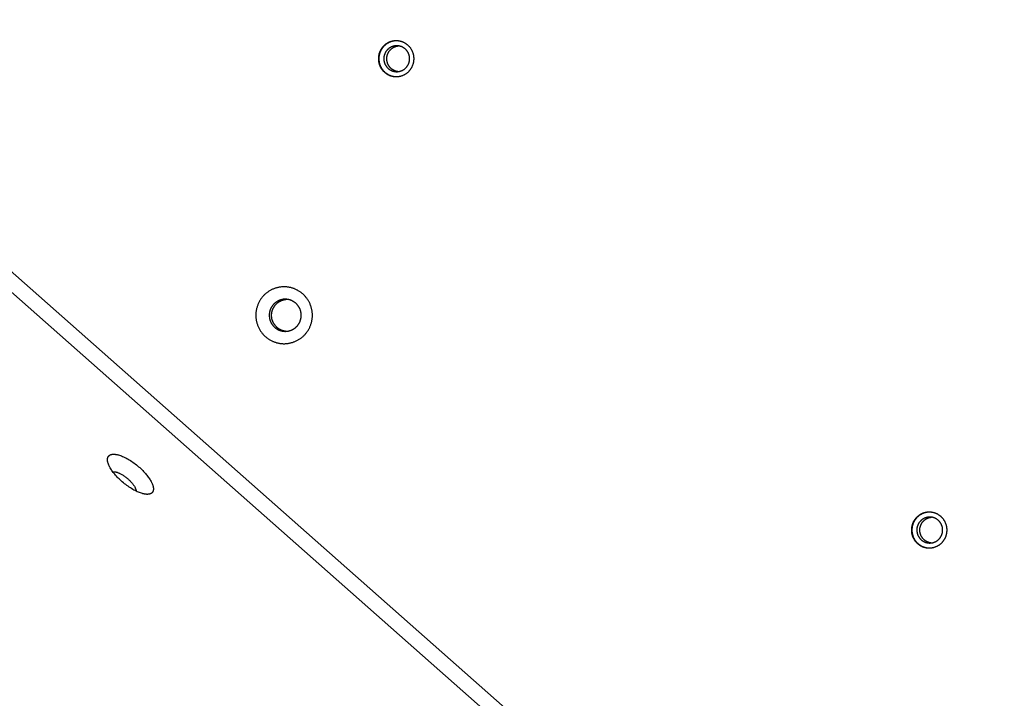
# Model space of a CAD drawing. Units: millimetres. Extents: x 79 to 1264, y -406 to 475.
# Drawn here: x 403 to 443, y 66 to 93 of the extents above; entities that cross this region are included whole.
import ezdxf

# ---------------------------------------------------------------- set-up
doc = ezdxf.new("R2010")
doc.units = ezdxf.units.MM
doc.header["$MEASUREMENT"] = 0
doc.layers.add('Make2D$visible$lines', color=30, linetype='Continuous', true_color=0xff7f00)

msp = doc.modelspace()

# ---------------------------------------------------------------- linework, layer by layer
at = {"layer": 'Make2D$visible$lines'}
for points in [[(461.449, 31.271), (374.992, 107.678)], [(461.025, 30.832), (374.567, 107.239)], [(418.973, 92.155), (418.96, 92.167), (418.947, 92.178), (418.934, 92.19), (418.92, 92.2), (418.906, 92.211), (418.891, 92.221), (418.876, 92.231), (418.861, 92.24), (418.846, 92.25), (418.831, 92.258), (418.815, 92.267), (418.799, 92.275), (418.783, 92.282), (418.766, 92.29), (418.75, 92.297), (418.733, 92.303), (418.716, 92.309), (418.699, 92.315), (418.682, 92.32), (418.664, 92.325), (418.647, 92.329), (418.63, 92.333), (418.612, 92.336), (418.594, 92.339), (418.577, 92.342), (418.559, 92.344), (418.542, 92.345), (418.524, 92.346), (418.507, 92.347), (418.489, 92.348), (418.472, 92.347), (418.454, 92.347), (418.437, 92.346), (418.42, 92.345), (418.402, 92.343), (418.385, 92.341), (418.368, 92.338), (418.35, 92.335), (418.333, 92.332), (418.316, 92.328), (418.298, 92.323), (418.281, 92.319), (418.264, 92.313), (418.247, 92.308), (418.23, 92.301), (418.213, 92.295), (418.197, 92.288), (418.181, 92.281), (418.164, 92.273), (418.148, 92.265), (418.133, 92.256), (418.117, 92.247), (418.102, 92.238), (418.087, 92.228), (418.072, 92.218), (418.057, 92.208), (418.043, 92.197), (418.029, 92.186), (418.016, 92.175), (418.003, 92.163), (417.99, 92.151), (417.977, 92.139), (417.965, 92.127), (417.953, 92.114), (417.942, 92.102), (417.932, 92.09), (417.921, 92.077), (417.911, 92.064), (417.901, 92.051), (417.892, 92.037), (417.882, 92.023), (417.873, 92.009), (417.864, 91.994), (417.855, 91.979), (417.847, 91.964), (417.839, 91.948), (417.831, 91.933), (417.824, 91.916), (417.817, 91.9), (417.81, 91.883), (417.804, 91.866), (417.798, 91.849), (417.793, 91.832), (417.787, 91.814), (417.783, 91.797), (417.779, 91.779), (417.775, 91.761), (417.772, 91.742), (417.769, 91.724), (417.766, 91.706), (417.765, 91.687), (417.763, 91.668), (417.762, 91.65), (417.762, 91.631), (417.762, 91.612), (417.762, 91.593), (417.763, 91.575), (417.765, 91.556), (417.767, 91.537), (417.769, 91.519), (417.772, 91.5), (417.775, 91.482), (417.779, 91.464), (417.784, 91.446), (417.788, 91.428), (417.793, 91.41), (417.799, 91.393), (417.805, 91.375), (417.811, 91.358), (417.818, 91.341), (417.825, 91.325), (417.833, 91.308), (417.841, 91.292), (417.849, 91.277), (417.858, 91.261), (417.867, 91.246), (417.876, 91.231), (417.886, 91.216), (417.896, 91.202), (417.906, 91.188), (417.916, 91.175), (417.927, 91.162), (417.937, 91.149), (417.948, 91.136), (417.959, 91.124), (417.971, 91.112), (417.982, 91.101), (417.994, 91.09)], [(418.475, 92.347), (418.458, 92.346), (418.441, 92.344), (418.423, 92.342), (418.406, 92.34), (418.388, 92.338), (418.371, 92.335), (418.354, 92.331), (418.336, 92.327), (418.319, 92.323), (418.302, 92.318), (418.285, 92.313), (418.268, 92.307), (418.251, 92.301), (418.234, 92.294), (418.218, 92.287), (418.201, 92.28), (418.185, 92.272), (418.169, 92.264), (418.153, 92.256), (418.138, 92.247), (418.122, 92.237), (418.107, 92.228), (418.093, 92.218), (418.078, 92.207), (418.064, 92.197), (418.05, 92.186), (418.037, 92.174), (418.023, 92.163), (418.01, 92.151), (417.998, 92.139), (417.986, 92.126), (417.974, 92.114), (417.963, 92.102), (417.952, 92.089), (417.942, 92.077), (417.932, 92.064), (417.922, 92.05), (417.912, 92.037), (417.903, 92.023), (417.893, 92.008), (417.885, 91.994), (417.876, 91.979), (417.868, 91.963), (417.859, 91.948), (417.852, 91.932), (417.844, 91.916), (417.837, 91.899), (417.831, 91.883), (417.825, 91.866), (417.819, 91.849), (417.813, 91.831), (417.808, 91.814), (417.804, 91.796), (417.799, 91.778), (417.796, 91.76), (417.792, 91.742), (417.79, 91.724), (417.787, 91.705), (417.785, 91.687), (417.784, 91.668), (417.783, 91.649), (417.782, 91.63), (417.782, 91.612), (417.783, 91.593), (417.784, 91.574), (417.785, 91.556), (417.787, 91.537), (417.79, 91.518), (417.793, 91.5), (417.796, 91.482), (417.8, 91.463), (417.804, 91.445), (417.809, 91.427), (417.814, 91.41), (417.82, 91.392), (417.826, 91.375), (417.832, 91.358), (417.839, 91.341), (417.846, 91.324), (417.854, 91.308), (417.862, 91.292), (417.87, 91.276), (417.879, 91.261), (417.888, 91.245), (417.897, 91.23), (417.906, 91.216), (417.916, 91.202), (417.926, 91.188), (417.937, 91.174), (417.947, 91.161), (417.958, 91.148), (417.969, 91.136), (417.98, 91.124), (417.992, 91.112), (418.003, 91.1), (418.015, 91.089)], [(418.859, 92.008), (418.849, 92.016), (418.84, 92.025), (418.83, 92.033), (418.82, 92.04), (418.81, 92.048), (418.799, 92.055), (418.789, 92.063), (418.778, 92.069), (418.767, 92.076), (418.756, 92.083), (418.744, 92.089), (418.733, 92.094), (418.721, 92.1), (418.709, 92.105), (418.697, 92.11), (418.685, 92.115), (418.673, 92.119), (418.66, 92.123), (418.648, 92.127), (418.635, 92.13), (418.623, 92.133), (418.61, 92.136), (418.597, 92.139), (418.585, 92.141), (418.572, 92.143), (418.559, 92.144), (418.546, 92.145), (418.534, 92.146), (418.521, 92.147), (418.508, 92.147), (418.496, 92.147), (418.483, 92.147), (418.471, 92.146), (418.458, 92.145), (418.445, 92.144), (418.433, 92.142), (418.42, 92.14), (418.408, 92.138), (418.395, 92.136), (418.383, 92.133), (418.37, 92.13), (418.358, 92.126), (418.345, 92.122), (418.333, 92.118), (418.321, 92.114), (418.309, 92.109), (418.297, 92.104), (418.285, 92.099), (418.273, 92.093), (418.261, 92.087), (418.25, 92.081), (418.239, 92.074), (418.228, 92.068), (418.217, 92.061), (418.206, 92.053), (418.196, 92.046), (418.185, 92.038), (418.175, 92.03), (418.166, 92.022), (418.156, 92.014), (418.147, 92.005), (418.138, 91.996), (418.129, 91.987), (418.12, 91.978), (418.112, 91.969), (418.105, 91.96), (418.097, 91.951), (418.09, 91.942), (418.083, 91.932), (418.076, 91.922), (418.069, 91.912), (418.062, 91.902), (418.055, 91.891), (418.049, 91.88), (418.043, 91.869), (418.037, 91.858), (418.032, 91.847), (418.026, 91.835), (418.021, 91.823), (418.017, 91.811), (418.012, 91.799), (418.008, 91.786), (418.004, 91.774), (418, 91.761), (417.997, 91.748), (417.994, 91.735), (417.991, 91.722), (417.989, 91.709), (417.987, 91.696), (417.985, 91.682), (417.984, 91.669), (417.983, 91.655), (417.982, 91.642), (417.982, 91.628), (417.982, 91.615), (417.982, 91.601), (417.983, 91.587), (417.984, 91.574), (417.985, 91.56), (417.987, 91.547), (417.989, 91.534), (417.991, 91.52), (417.994, 91.507), (417.997, 91.494), (418.001, 91.481), (418.004, 91.468), (418.009, 91.456), (418.013, 91.443), (418.018, 91.431), (418.022, 91.418), (418.028, 91.406), (418.033, 91.395), (418.039, 91.383), (418.045, 91.372), (418.051, 91.36), (418.058, 91.349), (418.064, 91.339), (418.071, 91.328), (418.078, 91.318), (418.086, 91.308), (418.093, 91.298), (418.101, 91.288), (418.109, 91.279), (418.117, 91.27), (418.125, 91.261), (418.133, 91.253), (418.141, 91.244), (418.15, 91.236)], [(417.994, 91.09), (418.007, 91.078), (418.02, 91.067), (418.034, 91.056), (418.047, 91.045), (418.061, 91.034), (418.076, 91.024), (418.091, 91.014), (418.106, 91.005), (418.121, 90.996), (418.136, 90.987), (418.152, 90.978), (418.168, 90.97), (418.184, 90.963), (418.201, 90.955), (418.217, 90.949), (418.234, 90.942), (418.251, 90.936), (418.268, 90.931), (418.285, 90.925), (418.303, 90.921), (418.32, 90.916), (418.338, 90.913), (418.355, 90.909), (418.373, 90.906), (418.39, 90.904), (418.408, 90.902), (418.425, 90.9), (418.443, 90.899), (418.46, 90.898), (418.478, 90.898), (418.495, 90.898), (418.513, 90.898), (418.53, 90.899), (418.547, 90.9), (418.565, 90.902), (418.582, 90.904), (418.599, 90.907), (418.617, 90.91), (418.634, 90.914), (418.651, 90.917), (418.669, 90.922), (418.686, 90.927), (418.703, 90.932), (418.72, 90.938), (418.737, 90.944), (418.754, 90.95), (418.77, 90.957), (418.787, 90.965), (418.803, 90.972), (418.819, 90.98), (418.834, 90.989), (418.85, 90.998), (418.865, 91.007), (418.88, 91.017), (418.895, 91.027), (418.91, 91.037), (418.924, 91.048), (418.938, 91.059), (418.951, 91.07), (418.964, 91.082), (418.977, 91.094), (418.99, 91.106), (419.002, 91.118), (419.014, 91.131), (419.025, 91.143), (419.035, 91.155), (419.046, 91.168), (419.056, 91.181), (419.066, 91.194), (419.076, 91.208), (419.085, 91.222), (419.094, 91.236), (419.103, 91.251), (419.112, 91.266), (419.12, 91.281), (419.128, 91.297), (419.136, 91.313), (419.143, 91.329), (419.15, 91.345), (419.157, 91.362), (419.163, 91.379), (419.169, 91.396), (419.175, 91.413), (419.18, 91.431), (419.184, 91.449), (419.188, 91.467), (419.192, 91.485), (419.195, 91.503), (419.198, 91.521), (419.201, 91.54), (419.202, 91.558), (419.204, 91.577), (419.205, 91.596), (419.205, 91.614), (419.205, 91.633), (419.205, 91.652), (419.204, 91.67), (419.202, 91.689), (419.2, 91.708), (419.198, 91.726), (419.195, 91.745), (419.192, 91.763), (419.188, 91.781), (419.184, 91.799), (419.179, 91.817), (419.174, 91.835), (419.168, 91.853), (419.162, 91.87), (419.156, 91.887), (419.149, 91.904), (419.142, 91.92), (419.134, 91.937), (419.126, 91.953), (419.118, 91.969), (419.109, 91.984), (419.1, 91.999), (419.091, 92.014), (419.081, 92.029), (419.072, 92.043), (419.061, 92.057), (419.051, 92.07), (419.041, 92.084), (419.03, 92.097), (419.019, 92.109), (419.008, 92.121), (418.996, 92.133), (418.985, 92.144), (418.973, 92.155)], [(418.27, 91.233), (418.262, 91.241), (418.253, 91.25), (418.245, 91.258), (418.237, 91.267), (418.229, 91.276), (418.221, 91.285), (418.214, 91.295), (418.206, 91.305), (418.199, 91.315), (418.192, 91.325), (418.185, 91.336), (418.178, 91.346), (418.172, 91.357), (418.165, 91.369), (418.159, 91.38), (418.154, 91.392), (418.148, 91.404), (418.143, 91.416), (418.138, 91.428), (418.133, 91.44), (418.129, 91.453), (418.125, 91.465), (418.121, 91.478), (418.118, 91.491), (418.115, 91.504), (418.112, 91.518), (418.109, 91.531), (418.107, 91.544), (418.106, 91.558), (418.104, 91.571), (418.103, 91.585), (418.102, 91.598), (418.102, 91.612), (418.102, 91.625), (418.102, 91.639), (418.103, 91.652), (418.104, 91.666), (418.105, 91.679), (418.107, 91.693), (418.109, 91.706), (418.112, 91.719), (418.114, 91.732), (418.117, 91.745), (418.121, 91.758), (418.124, 91.771), (418.128, 91.783), (418.132, 91.796), (418.137, 91.808), (418.142, 91.82), (418.147, 91.832), (418.152, 91.844), (418.158, 91.855), (418.164, 91.866), (418.17, 91.878), (418.176, 91.888), (418.182, 91.899), (418.189, 91.909), (418.196, 91.919), (418.203, 91.929), (418.21, 91.939), (418.218, 91.948), (418.225, 91.958), (418.233, 91.967), (418.24, 91.975), (418.249, 91.984), (418.257, 91.992), (418.265, 92), (418.274, 92.009), (418.283, 92.017), (418.292, 92.024), (418.301, 92.032), (418.311, 92.039), (418.321, 92.046), (418.33, 92.053), (418.34, 92.06), (418.351, 92.066), (418.361, 92.073), (418.372, 92.079), (418.382, 92.084), (418.393, 92.09), (418.404, 92.095), (418.415, 92.1), (418.426, 92.105), (418.437, 92.109), (418.449, 92.114), (418.46, 92.118), (418.472, 92.121), (418.483, 92.125), (418.495, 92.128), (418.506, 92.131), (418.518, 92.133), (418.53, 92.136), (418.542, 92.138), (418.553, 92.139), (418.565, 92.141), (418.577, 92.142)], [(418.15, 91.236), (418.159, 91.228), (418.169, 91.22), (418.178, 91.212), (418.188, 91.204), (418.199, 91.196), (418.209, 91.189), (418.22, 91.182), (418.231, 91.175), (418.242, 91.168), (418.253, 91.162), (418.264, 91.156), (418.276, 91.15), (418.288, 91.144), (418.299, 91.139), (418.312, 91.134), (418.324, 91.129), (418.336, 91.125), (418.348, 91.121), (418.361, 91.117), (418.373, 91.114), (418.386, 91.111), (418.398, 91.108), (418.411, 91.105), (418.424, 91.103), (418.437, 91.102), (418.449, 91.1), (418.462, 91.099), (418.475, 91.098), (418.487, 91.097), (418.5, 91.097), (418.513, 91.097), (418.525, 91.098), (418.538, 91.098), (418.55, 91.099), (418.563, 91.1), (418.576, 91.102), (418.588, 91.104), (418.601, 91.106), (418.613, 91.109), (418.626, 91.112), (418.638, 91.115), (418.651, 91.118), (418.663, 91.122), (418.675, 91.126), (418.688, 91.13), (418.7, 91.135), (418.712, 91.14), (418.724, 91.146), (418.735, 91.151), (418.747, 91.157), (418.758, 91.163), (418.77, 91.17), (418.781, 91.177), (418.792, 91.184), (418.802, 91.191), (418.813, 91.198), (418.823, 91.206), (418.833, 91.214), (418.843, 91.222), (418.852, 91.231), (418.862, 91.239), (418.871, 91.248), (418.88, 91.257), (418.888, 91.266), (418.896, 91.275), (418.904, 91.284), (418.911, 91.293), (418.919, 91.302), (418.926, 91.312), (418.933, 91.322), (418.94, 91.332), (418.946, 91.342), (418.953, 91.353), (418.959, 91.364), (418.965, 91.375), (418.971, 91.386), (418.977, 91.398), (418.982, 91.409), (418.987, 91.421), (418.992, 91.433), (418.996, 91.446), (419.001, 91.458), (419.005, 91.471), (419.008, 91.483), (419.012, 91.496), (419.015, 91.509), (419.017, 91.522), (419.02, 91.535), (419.022, 91.549), (419.023, 91.562), (419.025, 91.575), (419.026, 91.589), (419.027, 91.602), (419.027, 91.616), (419.027, 91.63), (419.026, 91.643), (419.026, 91.657), (419.025, 91.67), (419.023, 91.684), (419.022, 91.697), (419.019, 91.711), (419.017, 91.724), (419.014, 91.737), (419.011, 91.75), (419.008, 91.763), (419.004, 91.776), (419, 91.789), (418.996, 91.801), (418.991, 91.814), (418.986, 91.826), (418.981, 91.838), (418.975, 91.85), (418.969, 91.861), (418.963, 91.873), (418.957, 91.884), (418.951, 91.895), (418.944, 91.906), (418.937, 91.916), (418.93, 91.927), (418.923, 91.937), (418.915, 91.946), (418.908, 91.956), (418.9, 91.965), (418.892, 91.974), (418.884, 91.983), (418.875, 91.992), (418.867, 92), (418.859, 92.008)], [(418.015, 91.089), (418.025, 91.08), (418.036, 91.071), (418.046, 91.061), (418.057, 91.053), (418.069, 91.044), (418.08, 91.035), (418.092, 91.027), (418.103, 91.019), (418.115, 91.011), (418.127, 91.004), (418.14, 90.996), (418.152, 90.989), (418.165, 90.982), (418.177, 90.976), (418.19, 90.969), (418.203, 90.963), (418.216, 90.957), (418.229, 90.952), (418.243, 90.946), (418.256, 90.941), (418.27, 90.936), (418.283, 90.932), (418.297, 90.928), (418.311, 90.924), (418.324, 90.92), (418.338, 90.917), (418.352, 90.913), (418.366, 90.911), (418.38, 90.908), (418.394, 90.906), (418.408, 90.904), (418.421, 90.902)], [(418.552, 91.099), (418.543, 91.101), (418.533, 91.102), (418.523, 91.104), (418.514, 91.106), (418.504, 91.108), (418.494, 91.111), (418.485, 91.113), (418.475, 91.116), (418.466, 91.119), (418.456, 91.122), (418.447, 91.126), (418.438, 91.129), (418.428, 91.133), (418.419, 91.137), (418.41, 91.141), (418.401, 91.145), (418.392, 91.149), (418.383, 91.154), (418.374, 91.158), (418.366, 91.163), (418.357, 91.168), (418.348, 91.174), (418.34, 91.179), (418.332, 91.184), (418.324, 91.19), (418.316, 91.196), (418.308, 91.202), (418.3, 91.208), (418.292, 91.214), (418.285, 91.22), (418.277, 91.227), (418.27, 91.233)], [(415.063, 80.992), (415.068, 81.017), (415.073, 81.042), (415.077, 81.068), (415.081, 81.094), (415.084, 81.12), (415.087, 81.146), (415.089, 81.173), (415.09, 81.2), (415.091, 81.227), (415.091, 81.255), (415.09, 81.282), (415.089, 81.31), (415.087, 81.338), (415.085, 81.366), (415.081, 81.394), (415.077, 81.422), (415.072, 81.45), (415.067, 81.478), (415.061, 81.507), (415.054, 81.535), (415.046, 81.563), (415.038, 81.591), (415.029, 81.619), (415.019, 81.646), (415.008, 81.674), (414.997, 81.701), (414.985, 81.728), (414.972, 81.755), (414.959, 81.781), (414.944, 81.807), (414.93, 81.833), (414.914, 81.858), (414.898, 81.883), (414.881, 81.908), (414.864, 81.932), (414.846, 81.955), (414.827, 81.978), (414.808, 82.001), (414.788, 82.023), (414.768, 82.044), (414.748, 82.065), (414.726, 82.085), (414.705, 82.105), (414.683, 82.124), (414.661, 82.143), (414.638, 82.16), (414.615, 82.177), (414.591, 82.194), (414.568, 82.21), (414.544, 82.225), (414.52, 82.239), (414.495, 82.253), (414.471, 82.266), (414.446, 82.279), (414.422, 82.29), (414.397, 82.301), (414.372, 82.312), (414.347, 82.322), (414.322, 82.331), (414.297, 82.339), (414.272, 82.347), (414.247, 82.354), (414.222, 82.361), (414.197, 82.367), (414.17, 82.372), (414.143, 82.377), (414.116, 82.382), (414.088, 82.386), (414.061, 82.389), (414.033, 82.391), (414.005, 82.393), (413.976, 82.394), (413.948, 82.394), (413.92, 82.394), (413.891, 82.393), (413.863, 82.391), (413.835, 82.389), (413.806, 82.386), (413.778, 82.382), (413.75, 82.377), (413.722, 82.372), (413.694, 82.366), (413.666, 82.36), (413.639, 82.352), (413.612, 82.344), (413.585, 82.336), (413.558, 82.326), (413.531, 82.316), (413.505, 82.306), (413.479, 82.295), (413.454, 82.283), (413.429, 82.271), (413.404, 82.258), (413.38, 82.244), (413.356, 82.23), (413.333, 82.216), (413.31, 82.201), (413.287, 82.185), (413.264, 82.169), (413.242, 82.152), (413.22, 82.135), (413.199, 82.117), (413.178, 82.098), (413.157, 82.079), (413.137, 82.059), (413.117, 82.039), (413.098, 82.018), (413.079, 81.997), (413.061, 81.975), (413.043, 81.953), (413.026, 81.93), (413.009, 81.907), (412.993, 81.883), (412.978, 81.859), (412.963, 81.835), (412.948, 81.81), (412.935, 81.785), (412.922, 81.76), (412.91, 81.735), (412.898, 81.709), (412.887, 81.683), (412.877, 81.657), (412.867, 81.63), (412.858, 81.604), (412.85, 81.577), (412.842, 81.551), (412.835, 81.524), (412.829, 81.497)], [(414.624, 81.101), (414.627, 81.115), (414.63, 81.129), (414.632, 81.144), (414.634, 81.158), (414.636, 81.173), (414.638, 81.188), (414.639, 81.203), (414.639, 81.218), (414.64, 81.234), (414.64, 81.249), (414.64, 81.265), (414.639, 81.281), (414.638, 81.296), (414.636, 81.312), (414.635, 81.328), (414.632, 81.344), (414.63, 81.36), (414.626, 81.376), (414.623, 81.392), (414.619, 81.408), (414.615, 81.423), (414.61, 81.439), (414.605, 81.455), (414.599, 81.471), (414.593, 81.486), (414.587, 81.501), (414.58, 81.517), (414.573, 81.532), (414.565, 81.547), (414.557, 81.561), (414.549, 81.576), (414.54, 81.59), (414.531, 81.604), (414.521, 81.618), (414.512, 81.632), (414.501, 81.645), (414.491, 81.658), (414.48, 81.671), (414.469, 81.683), (414.458, 81.696), (414.446, 81.707), (414.434, 81.719), (414.422, 81.73), (414.409, 81.741), (414.397, 81.751), (414.384, 81.761), (414.371, 81.771), (414.358, 81.78), (414.344, 81.789), (414.331, 81.798), (414.317, 81.806), (414.303, 81.814), (414.29, 81.821), (414.276, 81.828), (414.262, 81.835), (414.248, 81.841), (414.234, 81.847), (414.219, 81.852), (414.205, 81.857), (414.191, 81.862), (414.177, 81.867), (414.163, 81.871), (414.149, 81.874), (414.135, 81.878), (414.12, 81.881), (414.104, 81.884), (414.089, 81.886), (414.073, 81.888), (414.058, 81.89), (414.042, 81.892), (414.026, 81.893), (414.01, 81.893), (413.994, 81.893), (413.978, 81.893), (413.962, 81.893), (413.946, 81.892), (413.93, 81.89), (413.914, 81.889), (413.898, 81.886), (413.882, 81.884), (413.866, 81.881), (413.85, 81.877), (413.835, 81.874), (413.819, 81.87), (413.804, 81.865), (413.789, 81.86), (413.773, 81.855), (413.758, 81.849), (413.744, 81.843), (413.729, 81.837), (413.715, 81.83), (413.701, 81.823), (413.687, 81.816), (413.673, 81.809), (413.659, 81.801), (413.646, 81.793), (413.633, 81.784), (413.62, 81.775), (413.608, 81.766), (413.595, 81.756), (413.583, 81.747), (413.571, 81.736), (413.559, 81.726), (413.547, 81.715), (413.536, 81.704), (413.524, 81.692), (413.514, 81.681), (413.503, 81.669), (413.493, 81.656), (413.482, 81.644), (413.473, 81.631), (413.463, 81.618), (413.454, 81.605), (413.445, 81.591), (413.437, 81.577), (413.429, 81.563), (413.421, 81.549), (413.414, 81.535), (413.407, 81.521), (413.4, 81.506), (413.394, 81.491), (413.388, 81.477), (413.383, 81.462), (413.378, 81.447), (413.373, 81.432), (413.369, 81.417), (413.365, 81.401), (413.361, 81.386)], [(413.455, 81.384), (413.458, 81.396), (413.461, 81.408), (413.465, 81.42), (413.468, 81.432), (413.472, 81.444), (413.476, 81.456), (413.48, 81.468), (413.485, 81.48), (413.49, 81.492), (413.495, 81.504), (413.5, 81.516), (413.506, 81.528), (413.511, 81.539), (413.518, 81.551), (413.524, 81.562), (413.531, 81.574), (413.538, 81.585), (413.545, 81.597), (413.552, 81.608), (413.56, 81.619), (413.568, 81.63), (413.576, 81.64), (413.584, 81.651), (413.593, 81.661), (413.602, 81.672), (413.611, 81.682), (413.62, 81.692), (413.63, 81.701), (413.639, 81.711), (413.649, 81.72), (413.659, 81.729), (413.67, 81.738), (413.68, 81.747), (413.691, 81.756), (413.702, 81.764), (413.713, 81.772), (413.724, 81.78), (413.735, 81.787), (413.747, 81.794), (413.759, 81.801), (413.77, 81.808), (413.782, 81.815), (413.794, 81.821), (413.806, 81.827), (413.818, 81.833), (413.83, 81.838), (413.843, 81.843), (413.855, 81.848), (413.868, 81.853), (413.88, 81.857), (413.893, 81.861), (413.905, 81.865), (413.918, 81.869), (413.93, 81.872), (413.943, 81.875), (413.955, 81.878), (413.968, 81.88), (413.98, 81.882), (413.993, 81.884), (414.005, 81.886), (414.018, 81.888), (414.03, 81.889), (414.043, 81.89), (414.055, 81.891)], [(412.829, 81.497), (412.823, 81.472), (412.819, 81.447), (412.814, 81.422), (412.811, 81.396), (412.807, 81.369), (412.805, 81.343), (412.803, 81.316), (412.801, 81.289), (412.801, 81.262), (412.8, 81.235), (412.801, 81.207), (412.802, 81.179), (412.804, 81.151), (412.807, 81.123), (412.81, 81.095), (412.814, 81.067), (412.819, 81.039), (412.824, 81.011), (412.83, 80.983), (412.837, 80.955), (412.845, 80.927), (412.853, 80.899), (412.863, 80.871), (412.872, 80.843), (412.883, 80.816), (412.894, 80.788), (412.906, 80.761), (412.919, 80.735), (412.933, 80.708), (412.947, 80.682), (412.962, 80.657), (412.977, 80.631), (412.993, 80.606), (413.01, 80.582), (413.027, 80.558), (413.045, 80.534), (413.064, 80.511), (413.083, 80.488), (413.103, 80.466), (413.123, 80.445), (413.144, 80.424), (413.165, 80.404), (413.186, 80.384), (413.208, 80.365), (413.231, 80.347), (413.253, 80.329), (413.276, 80.312), (413.3, 80.295), (413.323, 80.28), (413.347, 80.265), (413.371, 80.25), (413.396, 80.236), (413.42, 80.223), (413.445, 80.211), (413.47, 80.199), (413.494, 80.188), (413.519, 80.178), (413.544, 80.168), (413.569, 80.159), (413.594, 80.15), (413.619, 80.142), (413.644, 80.135), (413.669, 80.129), (413.694, 80.123), (413.721, 80.117), (413.748, 80.112), (413.775, 80.108), (413.803, 80.104), (413.831, 80.101), (413.859, 80.098), (413.887, 80.096), (413.915, 80.095), (413.943, 80.095), (413.971, 80.095), (414, 80.096), (414.028, 80.098), (414.057, 80.1), (414.085, 80.104), (414.113, 80.107), (414.141, 80.112), (414.169, 80.117), (414.197, 80.123), (414.225, 80.13), (414.252, 80.137), (414.28, 80.145), (414.307, 80.154), (414.333, 80.163), (414.36, 80.173), (414.386, 80.184), (414.412, 80.195), (414.437, 80.206), (414.462, 80.219), (414.487, 80.232), (414.511, 80.245), (414.535, 80.259), (414.559, 80.273), (414.582, 80.289), (414.604, 80.304), (414.627, 80.32), (414.649, 80.337), (414.671, 80.355), (414.692, 80.373), (414.713, 80.391), (414.734, 80.411), (414.754, 80.43), (414.774, 80.451), (414.793, 80.471), (414.812, 80.493), (414.83, 80.514), (414.848, 80.537), (414.865, 80.559), (414.882, 80.583), (414.898, 80.606), (414.914, 80.63), (414.929, 80.654), (414.943, 80.679), (414.956, 80.704), (414.969, 80.729), (414.982, 80.755), (414.993, 80.78), (415.004, 80.806), (415.015, 80.833), (415.024, 80.859), (415.033, 80.885), (415.042, 80.912), (415.049, 80.939), (415.056, 80.965), (415.063, 80.992)], [(413.361, 81.386), (413.358, 81.372), (413.356, 81.358), (413.353, 81.344), (413.351, 81.329), (413.349, 81.314), (413.348, 81.299), (413.347, 81.284), (413.346, 81.269), (413.345, 81.253), (413.345, 81.238), (413.346, 81.222), (413.346, 81.207), (413.347, 81.191), (413.349, 81.175), (413.351, 81.159), (413.353, 81.143), (413.356, 81.127), (413.359, 81.111), (413.362, 81.096), (413.366, 81.08), (413.371, 81.064), (413.375, 81.048), (413.38, 81.032), (413.386, 81.017), (413.392, 81.001), (413.398, 80.986), (413.405, 80.97), (413.412, 80.955), (413.42, 80.94), (413.428, 80.926), (413.436, 80.911), (413.445, 80.897), (413.454, 80.883), (413.464, 80.869), (413.474, 80.855), (413.484, 80.842), (413.494, 80.829), (413.505, 80.816), (413.516, 80.804), (413.528, 80.792), (413.539, 80.78), (413.551, 80.768), (413.563, 80.757), (413.576, 80.747), (413.589, 80.736), (413.601, 80.726), (413.614, 80.716), (413.628, 80.707), (413.641, 80.698), (413.654, 80.69), (413.668, 80.681), (413.682, 80.674), (413.696, 80.666), (413.71, 80.659), (413.724, 80.653), (413.738, 80.646), (413.752, 80.64), (413.766, 80.635), (413.78, 80.63), (413.794, 80.625), (413.808, 80.621), (413.822, 80.617), (413.836, 80.613), (413.85, 80.609), (413.866, 80.606), (413.881, 80.603), (413.896, 80.601), (413.912, 80.599), (413.928, 80.597), (413.943, 80.596), (413.959, 80.595), (413.975, 80.594), (413.991, 80.594), (414.007, 80.594), (414.023, 80.595), (414.039, 80.595), (414.055, 80.597), (414.071, 80.599), (414.087, 80.601), (414.103, 80.603), (414.119, 80.606), (414.135, 80.61), (414.15, 80.613), (414.166, 80.618), (414.181, 80.622), (414.197, 80.627), (414.212, 80.632), (414.227, 80.638), (414.242, 80.644), (414.256, 80.65), (414.271, 80.657), (414.285, 80.664), (414.299, 80.671), (414.312, 80.679), (414.326, 80.686), (414.339, 80.695), (414.352, 80.703), (414.365, 80.712), (414.378, 80.721), (414.39, 80.731), (414.403, 80.741), (414.415, 80.751), (414.427, 80.761), (414.438, 80.772), (414.45, 80.783), (414.461, 80.795), (414.472, 80.806), (414.482, 80.819), (414.493, 80.831), (414.503, 80.843), (414.513, 80.856), (414.522, 80.869), (414.531, 80.883), (414.54, 80.896), (414.548, 80.91), (414.556, 80.924), (414.564, 80.938), (414.571, 80.952), (414.578, 80.967), (414.585, 80.981), (414.591, 80.996), (414.597, 81.011), (414.602, 81.026), (414.607, 81.04), (414.612, 81.055), (414.616, 81.071), (414.62, 81.086), (414.624, 81.101)], [(414.025, 80.594), (414.004, 80.597), (413.984, 80.6), (413.964, 80.603), (413.944, 80.607), (413.93, 80.611), (413.916, 80.614), (413.902, 80.618), (413.888, 80.623), (413.874, 80.628), (413.86, 80.633), (413.846, 80.638), (413.832, 80.644), (413.818, 80.65), (413.804, 80.657), (413.79, 80.664), (413.776, 80.671), (413.762, 80.679), (413.749, 80.687), (413.735, 80.696), (413.722, 80.705), (413.708, 80.714), (413.695, 80.724), (413.683, 80.734), (413.67, 80.744), (413.658, 80.755), (413.645, 80.766), (413.633, 80.778), (413.622, 80.789), (413.61, 80.802), (413.599, 80.814), (413.588, 80.827), (413.578, 80.84), (413.568, 80.853), (413.558, 80.867), (413.548, 80.881), (413.539, 80.895), (413.531, 80.909), (413.522, 80.923), (413.514, 80.938), (413.507, 80.953), (413.499, 80.968), (413.493, 80.984), (413.486, 80.999), (413.48, 81.014), (413.475, 81.03), (413.469, 81.046), (413.465, 81.062), (413.46, 81.077), (413.456, 81.093), (413.453, 81.109), (413.45, 81.125), (413.447, 81.141), (413.445, 81.157), (413.443, 81.173), (413.442, 81.189), (413.44, 81.204), (413.44, 81.22), (413.439, 81.236), (413.44, 81.251), (413.44, 81.267), (413.441, 81.282), (413.442, 81.297), (413.443, 81.312), (413.445, 81.327), (413.447, 81.341), (413.45, 81.356), (413.452, 81.37), (413.455, 81.384)], [(408.312, 74.008), (408.296, 74.011), (408.279, 74.014), (408.262, 74.018), (408.245, 74.022), (408.227, 74.026), (408.209, 74.031), (408.171, 74.042), (408.131, 74.055), (408.091, 74.07), (408.048, 74.087), (408.005, 74.106), (407.96, 74.127), (407.915, 74.15), (407.868, 74.175), (407.821, 74.201), (407.774, 74.23), (407.726, 74.259), (407.678, 74.291), (407.63, 74.324), (407.582, 74.358), (407.535, 74.393), (407.488, 74.43), (407.442, 74.467), (407.398, 74.505), (407.354, 74.544), (407.312, 74.582), (407.271, 74.621), (407.231, 74.661), (407.193, 74.7), (407.157, 74.739), (407.123, 74.777), (407.091, 74.815), (407.06, 74.853), (407.032, 74.889), (407.005, 74.925), (406.979, 74.961), (406.955, 74.997), (406.932, 75.033), (406.91, 75.07), (406.89, 75.106), (406.881, 75.124), (406.872, 75.142), (406.863, 75.16), (406.855, 75.178), (406.847, 75.195), (406.84, 75.213), (406.834, 75.23), (406.828, 75.248), (406.822, 75.265), (406.817, 75.282), (406.813, 75.298), (406.809, 75.314), (406.805, 75.331), (406.803, 75.346), (406.802, 75.354), (406.801, 75.362), (406.8, 75.369), (406.799, 75.377), (406.799, 75.384), (406.798, 75.392), (406.798, 75.399), (406.798, 75.406), (406.798, 75.413), (406.798, 75.42), (406.799, 75.427), (406.799, 75.434), (406.8, 75.441), (406.801, 75.447), (406.802, 75.454), (406.803, 75.46), (406.805, 75.466), (406.806, 75.472), (406.808, 75.478), (406.809, 75.484), (406.811, 75.49), (406.814, 75.496), (406.816, 75.501), (406.818, 75.507), (406.821, 75.512), (406.823, 75.517), (406.826, 75.523), (406.829, 75.528), (406.832, 75.532), (406.836, 75.537), (406.839, 75.542), (406.843, 75.546), (406.847, 75.551), (406.85, 75.555), (406.854, 75.559), (406.859, 75.563), (406.863, 75.567), (406.867, 75.57), (406.872, 75.574), (406.876, 75.577), (406.881, 75.581), (406.886, 75.584), (406.891, 75.587), (406.896, 75.59), (406.902, 75.593), (406.907, 75.595), (406.912, 75.598), (406.918, 75.6), (406.924, 75.603), (406.93, 75.605), (406.936, 75.607), (406.942, 75.609), (406.948, 75.611), (406.954, 75.612), (406.96, 75.614), (406.967, 75.615), (406.973, 75.617), (406.98, 75.618), (406.987, 75.619), (406.993, 75.62), (407, 75.62), (407.007, 75.621), (407.021, 75.622), (407.036, 75.623), (407.05, 75.623), (407.065, 75.623), (407.08, 75.622), (407.096, 75.621), (407.111, 75.619), (407.127, 75.617), (407.143, 75.615)], [(407.143, 75.615), (407.159, 75.612), (407.176, 75.609), (407.193, 75.606), (407.21, 75.602), (407.228, 75.597), (407.247, 75.592), (407.284, 75.581), (407.324, 75.568), (407.365, 75.553), (407.407, 75.536), (407.45, 75.517), (407.495, 75.496), (407.54, 75.473), (407.587, 75.448), (407.634, 75.422), (407.681, 75.394), (407.729, 75.364), (407.777, 75.332), (407.825, 75.299), (407.873, 75.265), (407.92, 75.23), (407.967, 75.193), (408.013, 75.156), (408.058, 75.118), (408.101, 75.08), (408.144, 75.041), (408.184, 75.002), (408.224, 74.962), (408.262, 74.923), (408.298, 74.884), (408.332, 74.846), (408.364, 74.808), (408.395, 74.771), (408.424, 74.734), (408.45, 74.698), (408.476, 74.662), (408.5, 74.626), (408.523, 74.59), (408.545, 74.554), (408.565, 74.517), (408.574, 74.499), (408.583, 74.481), (408.592, 74.463), (408.6, 74.445), (408.608, 74.428), (408.615, 74.41), (408.621, 74.393), (408.628, 74.375), (408.633, 74.358), (408.638, 74.342), (408.643, 74.325), (408.646, 74.309), (408.65, 74.293), (408.652, 74.277), (408.654, 74.269), (408.654, 74.261), (408.655, 74.254), (408.656, 74.246), (408.656, 74.239), (408.657, 74.231), (408.657, 74.224), (408.657, 74.217), (408.657, 74.21), (408.657, 74.203), (408.656, 74.196), (408.656, 74.189), (408.655, 74.182), (408.654, 74.176), (408.653, 74.169), (408.652, 74.163), (408.651, 74.157), (408.649, 74.151), (408.647, 74.145), (408.646, 74.139), (408.644, 74.133), (408.642, 74.127), (408.639, 74.122), (408.637, 74.116), (408.634, 74.111), (408.632, 74.106), (408.629, 74.101), (408.626, 74.096), (408.623, 74.091), (408.619, 74.086), (408.616, 74.081), (408.612, 74.077), (408.609, 74.073), (408.605, 74.068), (408.601, 74.064), (408.597, 74.06), (408.592, 74.056), (408.588, 74.053), (408.583, 74.049), (408.579, 74.046), (408.574, 74.042), (408.569, 74.039), (408.564, 74.036), (408.559, 74.033), (408.554, 74.03), (408.548, 74.028), (408.543, 74.025), (408.537, 74.023), (408.531, 74.02), (408.526, 74.018), (408.52, 74.016), (408.514, 74.014), (408.507, 74.012), (408.501, 74.011), (408.495, 74.009), (408.488, 74.008), (408.482, 74.007), (408.475, 74.005), (408.469, 74.004), (408.462, 74.003), (408.455, 74.003), (408.448, 74.002), (408.434, 74.001), (408.419, 74), (408.405, 74), (408.39, 74), (408.375, 74.001), (408.359, 74.002), (408.344, 74.004), (408.328, 74.006), (408.312, 74.008)], [(407.013, 74.913), (407.019, 74.914), (407.025, 74.915), (407.03, 74.915), (407.036, 74.915), (407.041, 74.916), (407.047, 74.916), (407.053, 74.916), (407.058, 74.916), (407.064, 74.916), (407.069, 74.915), (407.075, 74.915), (407.081, 74.914), (407.086, 74.914), (407.092, 74.913), (407.097, 74.912), (407.103, 74.911)], [(407.103, 74.911), (407.112, 74.91), (407.121, 74.908), (407.131, 74.906), (407.141, 74.904), (407.151, 74.901), (407.161, 74.898), (407.183, 74.892), (407.205, 74.885), (407.228, 74.876), (407.252, 74.867), (407.276, 74.856), (407.302, 74.844), (407.327, 74.831), (407.354, 74.817), (407.38, 74.802), (407.407, 74.786), (407.434, 74.769), (407.461, 74.752), (407.488, 74.733), (407.515, 74.714), (407.542, 74.694), (407.568, 74.673), (407.594, 74.652), (407.62, 74.63), (407.644, 74.609), (407.668, 74.587), (407.691, 74.565), (407.714, 74.543), (407.735, 74.52), (407.755, 74.498), (407.775, 74.477), (407.793, 74.455), (407.81, 74.434), (407.827, 74.413), (407.842, 74.393), (407.854, 74.376), (407.866, 74.359), (407.877, 74.341), (407.888, 74.324), (407.898, 74.307), (407.907, 74.289), (407.916, 74.272), (407.924, 74.255), (407.932, 74.238), (407.935, 74.229), (407.938, 74.221), (407.941, 74.213), (407.944, 74.204), (407.946, 74.196), (407.949, 74.188), (407.951, 74.18), (407.953, 74.173), (407.954, 74.165), (407.956, 74.157), (407.957, 74.15), (407.958, 74.142), (407.958, 74.135), (407.958, 74.128)], [(440.548, 73.089), (440.535, 73.1), (440.522, 73.112), (440.508, 73.123), (440.494, 73.134), (440.48, 73.144), (440.466, 73.154), (440.451, 73.164), (440.436, 73.174), (440.421, 73.183), (440.405, 73.192), (440.39, 73.2), (440.374, 73.208), (440.357, 73.216), (440.341, 73.223), (440.324, 73.23), (440.308, 73.236), (440.291, 73.242), (440.274, 73.248), (440.256, 73.253), (440.239, 73.258), (440.222, 73.262), (440.204, 73.266), (440.187, 73.269), (440.169, 73.272), (440.152, 73.275), (440.134, 73.277), (440.116, 73.279), (440.099, 73.28), (440.081, 73.281), (440.064, 73.281), (440.046, 73.281), (440.029, 73.28), (440.012, 73.279), (439.995, 73.278), (439.977, 73.276), (439.96, 73.274), (439.942, 73.272), (439.925, 73.268), (439.908, 73.265), (439.89, 73.261), (439.873, 73.257), (439.856, 73.252), (439.839, 73.247), (439.822, 73.241), (439.805, 73.235), (439.788, 73.228), (439.772, 73.221), (439.755, 73.214), (439.739, 73.206), (439.723, 73.198), (439.707, 73.189), (439.692, 73.181), (439.676, 73.171), (439.661, 73.162), (439.647, 73.152), (439.632, 73.141), (439.618, 73.13), (439.604, 73.119), (439.591, 73.108), (439.577, 73.097), (439.564, 73.085), (439.552, 73.073), (439.54, 73.06), (439.528, 73.048), (439.517, 73.036), (439.506, 73.023), (439.496, 73.011), (439.486, 72.998), (439.476, 72.984), (439.466, 72.971), (439.457, 72.956), (439.448, 72.942), (439.439, 72.928), (439.43, 72.913), (439.422, 72.897), (439.414, 72.882), (439.406, 72.866), (439.398, 72.85), (439.391, 72.833), (439.385, 72.817), (439.379, 72.8), (439.373, 72.783), (439.367, 72.765), (439.362, 72.748), (439.358, 72.73), (439.353, 72.712), (439.35, 72.694), (439.346, 72.676), (439.344, 72.657), (439.341, 72.639), (439.339, 72.62), (439.338, 72.602), (439.337, 72.583), (439.336, 72.564), (439.336, 72.546), (439.337, 72.527), (439.338, 72.508), (439.339, 72.489), (439.341, 72.471), (439.344, 72.452), (439.347, 72.434), (439.35, 72.415), (439.354, 72.397), (439.358, 72.379), (439.363, 72.361), (439.368, 72.344), (439.374, 72.326), (439.38, 72.309), (439.386, 72.292), (439.393, 72.275), (439.4, 72.258), (439.408, 72.242), (439.416, 72.226), (439.424, 72.21), (439.433, 72.194), (439.442, 72.179), (439.451, 72.164), (439.46, 72.15), (439.47, 72.136), (439.48, 72.122), (439.491, 72.108), (439.501, 72.095), (439.512, 72.082), (439.523, 72.07), (439.534, 72.057), (439.546, 72.046), (439.557, 72.034), (439.569, 72.023)], [(440.05, 73.28), (440.033, 73.279), (440.015, 73.278), (439.998, 73.276), (439.981, 73.274), (439.963, 73.271), (439.946, 73.268), (439.928, 73.264), (439.911, 73.261), (439.894, 73.256), (439.877, 73.251), (439.86, 73.246), (439.843, 73.24), (439.826, 73.234), (439.809, 73.228), (439.792, 73.221), (439.776, 73.213), (439.76, 73.206), (439.744, 73.198), (439.728, 73.189), (439.712, 73.18), (439.697, 73.171), (439.682, 73.161), (439.667, 73.151), (439.653, 73.141), (439.639, 73.13), (439.625, 73.119), (439.611, 73.108), (439.598, 73.096), (439.585, 73.084), (439.573, 73.072), (439.56, 73.06), (439.548, 73.047), (439.538, 73.035), (439.527, 73.023), (439.517, 73.01), (439.507, 72.997), (439.497, 72.984), (439.487, 72.97), (439.477, 72.956), (439.468, 72.942), (439.459, 72.927), (439.451, 72.912), (439.442, 72.897), (439.434, 72.881), (439.426, 72.865), (439.419, 72.849), (439.412, 72.833), (439.405, 72.816), (439.399, 72.799), (439.393, 72.782), (439.388, 72.765), (439.383, 72.747), (439.378, 72.729), (439.374, 72.712), (439.37, 72.693), (439.367, 72.675), (439.364, 72.657), (439.362, 72.638), (439.36, 72.62), (439.359, 72.601), (439.358, 72.583), (439.357, 72.564), (439.357, 72.545), (439.358, 72.526), (439.359, 72.508), (439.36, 72.489), (439.362, 72.47), (439.365, 72.452), (439.367, 72.433), (439.371, 72.415), (439.375, 72.397), (439.379, 72.379), (439.384, 72.361), (439.389, 72.343), (439.394, 72.326), (439.4, 72.308), (439.407, 72.291), (439.414, 72.274), (439.421, 72.258), (439.428, 72.241), (439.436, 72.225), (439.445, 72.209), (439.453, 72.194), (439.462, 72.179), (439.472, 72.164), (439.481, 72.149), (439.491, 72.135), (439.501, 72.121), (439.511, 72.108), (439.522, 72.094), (439.533, 72.082), (439.544, 72.069), (439.555, 72.057), (439.566, 72.045), (439.578, 72.034), (439.589, 72.023)], [(440.433, 72.941), (440.424, 72.95), (440.415, 72.958), (440.405, 72.966), (440.395, 72.974), (440.385, 72.981), (440.374, 72.989), (440.363, 72.996), (440.353, 73.003), (440.341, 73.009), (440.33, 73.016), (440.319, 73.022), (440.307, 73.028), (440.296, 73.033), (440.284, 73.039), (440.272, 73.044), (440.259, 73.048), (440.247, 73.053), (440.235, 73.057), (440.222, 73.06), (440.21, 73.064), (440.197, 73.067), (440.185, 73.07), (440.172, 73.072), (440.159, 73.074), (440.147, 73.076), (440.134, 73.078), (440.121, 73.079), (440.108, 73.08), (440.096, 73.08), (440.083, 73.08), (440.07, 73.08), (440.058, 73.08), (440.045, 73.079), (440.033, 73.078), (440.02, 73.077), (440.008, 73.076), (439.995, 73.074), (439.982, 73.071), (439.97, 73.069), (439.957, 73.066), (439.945, 73.063), (439.932, 73.059), (439.92, 73.056), (439.908, 73.051), (439.895, 73.047), (439.883, 73.042), (439.871, 73.037), (439.859, 73.032), (439.848, 73.026), (439.836, 73.02), (439.825, 73.014), (439.814, 73.008), (439.802, 73.001), (439.792, 72.994), (439.781, 72.987), (439.77, 72.979), (439.76, 72.971), (439.75, 72.964), (439.74, 72.955), (439.731, 72.947), (439.721, 72.938), (439.712, 72.93), (439.703, 72.921), (439.695, 72.911), (439.687, 72.903), (439.679, 72.894), (439.672, 72.885), (439.664, 72.875), (439.657, 72.866), (439.65, 72.856), (439.643, 72.846), (439.637, 72.835), (439.63, 72.825), (439.624, 72.814), (439.618, 72.803), (439.612, 72.791), (439.606, 72.78), (439.601, 72.768), (439.596, 72.756), (439.591, 72.744), (439.587, 72.732), (439.582, 72.72), (439.579, 72.707), (439.575, 72.694), (439.572, 72.681), (439.569, 72.668), (439.566, 72.655), (439.563, 72.642), (439.561, 72.629), (439.56, 72.616), (439.558, 72.602), (439.557, 72.589), (439.557, 72.575), (439.556, 72.562), (439.556, 72.548), (439.557, 72.534), (439.557, 72.521), (439.558, 72.507), (439.56, 72.494), (439.562, 72.48), (439.564, 72.467), (439.566, 72.454), (439.569, 72.441), (439.572, 72.427), (439.575, 72.414), (439.579, 72.402), (439.583, 72.389), (439.588, 72.376), (439.592, 72.364), (439.597, 72.352), (439.602, 72.34), (439.608, 72.328), (439.614, 72.316), (439.62, 72.305), (439.626, 72.294), (439.632, 72.283), (439.639, 72.272), (439.646, 72.261), (439.653, 72.251), (439.66, 72.241), (439.668, 72.231), (439.676, 72.222), (439.683, 72.212), (439.691, 72.203), (439.699, 72.194), (439.708, 72.186), (439.716, 72.178), (439.724, 72.17)], [(439.569, 72.023), (439.582, 72.011), (439.595, 72), (439.608, 71.989), (439.622, 71.978), (439.636, 71.968), (439.651, 71.957), (439.665, 71.948), (439.68, 71.938), (439.696, 71.929), (439.711, 71.92), (439.727, 71.912), (439.743, 71.904), (439.759, 71.896), (439.776, 71.889), (439.792, 71.882), (439.809, 71.875), (439.826, 71.869), (439.843, 71.864), (439.86, 71.859), (439.877, 71.854), (439.895, 71.85), (439.912, 71.846), (439.93, 71.842), (439.947, 71.84), (439.965, 71.837), (439.982, 71.835), (440, 71.833), (440.018, 71.832), (440.035, 71.831), (440.053, 71.831), (440.07, 71.831), (440.087, 71.832), (440.105, 71.832), (440.122, 71.834), (440.139, 71.836), (440.157, 71.838), (440.174, 71.84), (440.191, 71.843), (440.209, 71.847), (440.226, 71.851), (440.243, 71.855), (440.261, 71.86), (440.278, 71.865), (440.295, 71.871), (440.312, 71.877), (440.328, 71.884), (440.345, 71.891), (440.361, 71.898), (440.377, 71.906), (440.393, 71.914), (440.409, 71.922), (440.425, 71.931), (440.44, 71.941), (440.455, 71.95), (440.47, 71.96), (440.484, 71.971), (440.498, 71.981), (440.512, 71.992), (440.526, 72.004), (440.539, 72.015), (440.552, 72.027), (440.565, 72.039), (440.577, 72.052), (440.589, 72.064), (440.599, 72.076), (440.61, 72.089), (440.62, 72.101), (440.631, 72.114), (440.64, 72.128), (440.65, 72.141), (440.66, 72.155), (440.669, 72.17), (440.678, 72.184), (440.687, 72.199), (440.695, 72.215), (440.703, 72.23), (440.711, 72.246), (440.718, 72.262), (440.725, 72.279), (440.732, 72.295), (440.738, 72.312), (440.744, 72.329), (440.749, 72.347), (440.754, 72.364), (440.759, 72.382), (440.763, 72.4), (440.767, 72.418), (440.77, 72.436), (440.773, 72.455), (440.775, 72.473), (440.777, 72.492), (440.779, 72.51), (440.779, 72.529), (440.78, 72.548), (440.78, 72.566), (440.779, 72.585), (440.778, 72.604), (440.777, 72.622), (440.775, 72.641), (440.773, 72.66), (440.77, 72.678), (440.766, 72.696), (440.762, 72.715), (440.758, 72.733), (440.753, 72.751), (440.748, 72.768), (440.743, 72.786), (440.737, 72.803), (440.73, 72.82), (440.723, 72.837), (440.716, 72.854), (440.709, 72.87), (440.701, 72.886), (440.692, 72.902), (440.684, 72.917), (440.675, 72.933), (440.666, 72.948), (440.656, 72.962), (440.646, 72.976), (440.636, 72.99), (440.626, 73.004), (440.615, 73.017), (440.604, 73.03), (440.593, 73.042), (440.582, 73.055), (440.571, 73.066), (440.559, 73.078), (440.548, 73.089)], [(439.845, 72.167), (439.836, 72.175), (439.828, 72.183), (439.82, 72.192), (439.812, 72.2), (439.804, 72.209), (439.796, 72.219), (439.788, 72.228), (439.781, 72.238), (439.774, 72.248), (439.766, 72.259), (439.759, 72.269), (439.753, 72.28), (439.746, 72.291), (439.74, 72.302), (439.734, 72.313), (439.728, 72.325), (439.723, 72.337), (439.718, 72.349), (439.713, 72.361), (439.708, 72.374), (439.704, 72.386), (439.7, 72.399), (439.696, 72.412), (439.692, 72.425), (439.689, 72.438), (439.687, 72.451), (439.684, 72.464), (439.682, 72.478), (439.68, 72.491), (439.679, 72.504), (439.678, 72.518), (439.677, 72.532), (439.677, 72.545), (439.677, 72.559), (439.677, 72.572), (439.678, 72.586), (439.679, 72.599), (439.68, 72.613), (439.682, 72.626), (439.684, 72.639), (439.686, 72.653), (439.689, 72.666), (439.692, 72.679), (439.695, 72.691), (439.699, 72.704), (439.703, 72.717), (439.707, 72.729), (439.712, 72.741), (439.716, 72.753), (439.722, 72.765), (439.727, 72.777), (439.732, 72.789), (439.738, 72.8), (439.744, 72.811), (439.751, 72.822), (439.757, 72.832), (439.764, 72.843), (439.771, 72.853), (439.778, 72.863), (439.785, 72.872), (439.792, 72.882), (439.8, 72.891), (439.807, 72.9), (439.815, 72.909), (439.823, 72.917), (439.831, 72.926), (439.84, 72.934), (439.849, 72.942), (439.858, 72.95), (439.867, 72.958), (439.876, 72.965), (439.886, 72.972), (439.895, 72.98), (439.905, 72.987), (439.915, 72.993), (439.925, 73), (439.936, 73.006), (439.946, 73.012), (439.957, 73.018), (439.968, 73.023), (439.979, 73.029), (439.99, 73.034), (440.001, 73.038), (440.012, 73.043), (440.023, 73.047), (440.035, 73.051), (440.046, 73.055), (440.058, 73.058), (440.069, 73.061), (440.081, 73.064), (440.093, 73.067), (440.104, 73.069), (440.116, 73.071), (440.128, 73.073), (440.14, 73.074), (440.151, 73.075)], [(439.724, 72.17), (439.734, 72.161), (439.743, 72.153), (439.753, 72.145), (439.763, 72.137), (439.773, 72.129), (439.784, 72.122), (439.794, 72.115), (439.805, 72.108), (439.816, 72.101), (439.828, 72.095), (439.839, 72.089), (439.851, 72.083), (439.862, 72.078), (439.874, 72.072), (439.886, 72.067), (439.898, 72.063), (439.911, 72.058), (439.923, 72.054), (439.935, 72.051), (439.948, 72.047), (439.961, 72.044), (439.973, 72.041), (439.986, 72.039), (439.999, 72.037), (440.011, 72.035), (440.024, 72.033), (440.037, 72.032), (440.049, 72.031), (440.062, 72.031), (440.075, 72.03), (440.087, 72.031), (440.1, 72.031), (440.112, 72.032), (440.125, 72.033), (440.138, 72.034), (440.15, 72.035), (440.163, 72.037), (440.175, 72.039), (440.188, 72.042), (440.201, 72.045), (440.213, 72.048), (440.225, 72.052), (440.238, 72.055), (440.25, 72.059), (440.262, 72.064), (440.274, 72.069), (440.286, 72.074), (440.298, 72.079), (440.31, 72.085), (440.322, 72.09), (440.333, 72.097), (440.344, 72.103), (440.355, 72.11), (440.366, 72.117), (440.377, 72.124), (440.387, 72.132), (440.398, 72.139), (440.408, 72.147), (440.418, 72.156), (440.427, 72.164), (440.437, 72.173), (440.446, 72.181), (440.454, 72.19), (440.463, 72.199), (440.471, 72.208), (440.478, 72.217), (440.486, 72.226), (440.493, 72.236), (440.501, 72.245), (440.508, 72.255), (440.514, 72.265), (440.521, 72.276), (440.528, 72.286), (440.534, 72.297), (440.54, 72.308), (440.546, 72.32), (440.551, 72.331), (440.557, 72.343), (440.562, 72.355), (440.567, 72.367), (440.571, 72.379), (440.575, 72.391), (440.579, 72.404), (440.583, 72.417), (440.586, 72.429), (440.589, 72.442), (440.592, 72.456), (440.594, 72.469), (440.596, 72.482), (440.598, 72.495), (440.6, 72.509), (440.601, 72.522), (440.601, 72.536), (440.602, 72.549), (440.602, 72.563), (440.601, 72.577), (440.6, 72.59), (440.599, 72.604), (440.598, 72.617), (440.596, 72.631), (440.594, 72.644), (440.592, 72.657), (440.589, 72.67), (440.586, 72.683), (440.582, 72.696), (440.579, 72.709), (440.575, 72.722), (440.57, 72.735), (440.566, 72.747), (440.561, 72.759), (440.555, 72.771), (440.55, 72.783), (440.544, 72.795), (440.538, 72.806), (440.532, 72.817), (440.525, 72.828), (440.519, 72.839), (440.512, 72.85), (440.505, 72.86), (440.497, 72.87), (440.49, 72.88), (440.482, 72.889), (440.474, 72.899), (440.466, 72.908), (440.458, 72.916), (440.45, 72.925), (440.442, 72.933), (440.433, 72.941)], [(440.127, 72.033), (440.117, 72.034), (440.108, 72.036), (440.098, 72.038), (440.088, 72.04), (440.079, 72.042), (440.069, 72.044), (440.06, 72.047), (440.05, 72.05), (440.04, 72.052), (440.031, 72.056), (440.022, 72.059), (440.012, 72.062), (440.003, 72.066), (439.994, 72.07), (439.985, 72.074), (439.976, 72.078), (439.967, 72.082), (439.958, 72.087), (439.949, 72.092), (439.94, 72.097), (439.932, 72.102), (439.923, 72.107), (439.915, 72.112), (439.906, 72.118), (439.898, 72.123), (439.89, 72.129), (439.882, 72.135), (439.875, 72.141), (439.867, 72.147), (439.859, 72.154), (439.852, 72.16), (439.845, 72.167)], [(439.589, 72.023), (439.6, 72.013), (439.61, 72.004), (439.621, 71.995), (439.632, 71.986), (439.643, 71.977), (439.655, 71.969), (439.666, 71.96), (439.678, 71.952), (439.69, 71.945), (439.702, 71.937), (439.714, 71.93), (439.727, 71.923), (439.739, 71.916), (439.752, 71.909), (439.765, 71.903), (439.778, 71.896), (439.791, 71.891), (439.804, 71.885), (439.817, 71.88), (439.831, 71.875), (439.844, 71.87), (439.858, 71.865), (439.872, 71.861), (439.885, 71.857), (439.899, 71.853), (439.913, 71.85), (439.927, 71.847), (439.941, 71.844), (439.954, 71.841), (439.968, 71.839), (439.982, 71.837), (439.996, 71.835)]]:
    msp.add_lwpolyline(points, dxfattribs=at)

doc.saveas('drawing.dxf')
